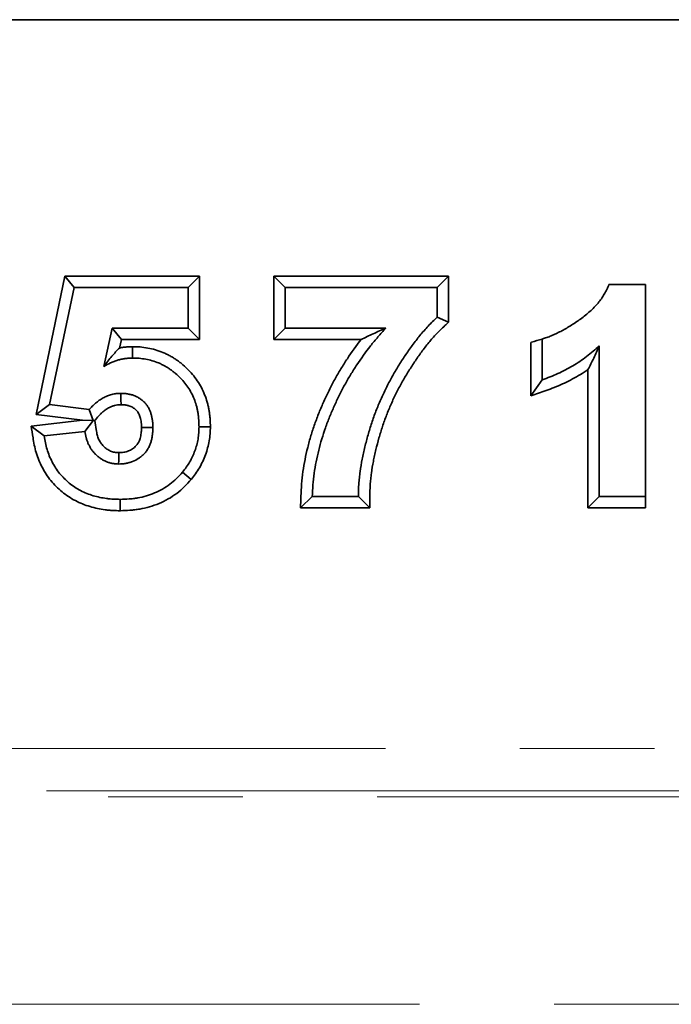
# Model space of a CAD drawing. Units: millimetres. Extents: x 8 to 417, y 1 to 291.
# Drawn here: x 177 to 183, y 229 to 238 of the extents above; entities that cross this region are included whole.
import ezdxf

# ---------------------------------------------------------------- set-up
doc = ezdxf.new("R2010")
doc.units = ezdxf.units.MM
doc.linetypes.add('PHANTOM', pattern=[12.7, 6.35, -1.27, 1.27, -1.27, 1.27, -1.27])

msp = doc.modelspace()

# ---------------------------------------------------------------- linework, layer by layer
at = {"color": 7, "linetype": 'Continuous', "lineweight": 35}
for p, q in [((46.6619, 238.1319), (246.6619, 238.1319)), ((246.5619, 238.1319), (46.7619, 238.1319)), ((176.7128, 234.4079), (176.9851, 235.7134)), ((176.9851, 235.7134), (178.2563, 235.7134)), ((177.0722, 235.6062), (176.9851, 235.7134)), ((178.1491, 235.6062), (178.2563, 235.7134)), ((178.2563, 235.7134), (178.2563, 235.1144)), ((178.9573, 235.7134), (180.6076, 235.7134)), ((178.9573, 235.1144), (178.9573, 235.7134)), ((179.0645, 235.6062), (178.9573, 235.7134)), ((180.5004, 235.6062), (180.6076, 235.7134)), ((180.6076, 235.7134), (180.6076, 235.2771)), ((176.8414, 234.4996), (177.0722, 235.6062)), ((177.0722, 235.6062), (178.1491, 235.6062)), ((178.1491, 235.6062), (178.1491, 235.2216)), ((179.0645, 235.6062), (180.5004, 235.6062)), ((179.0645, 235.2216), (179.0645, 235.6062)), ((180.5004, 235.6062), (180.5004, 235.3242)), ((182.1221, 235.6319), (182.4671, 235.6319)), ((182.4671, 235.6319), (182.4671, 233.5247)), ((180.5004, 235.3242), (180.6076, 235.2771)), ((177.4324, 235.2216), (177.3531, 234.861)), ((177.4324, 235.2216), (177.5185, 235.1144)), ((178.1491, 235.2216), (177.4324, 235.2216)), ((178.1491, 235.2216), (178.2563, 235.1144)), ((179.0645, 235.2216), (178.9573, 235.1144)), ((180.0148, 235.2216), (179.0645, 235.2216)), ((177.5185, 235.1144), (177.5009, 235.034)), ((178.2563, 235.1144), (177.5185, 235.1144)), ((177.6231, 234.9396), (177.6223, 235.0468)), ((179.7822, 235.1144), (178.9573, 235.1144)), ((181.3855, 234.5835), (181.3855, 235.086)), ((181.4927, 234.7344), (181.4927, 235.119)), ((182.0312, 233.6319), (182.0312, 235.0557)), ((181.924, 233.5247), (181.924, 234.8305)), ((181.4927, 234.7344), (181.3855, 234.5835)), ((176.8414, 234.4996), (176.7128, 234.4079)), ((177.214, 234.4524), (176.8414, 234.4996)), ((177.1506, 234.3524), (176.7128, 234.4079)), ((177.214, 234.4524), (177.2515, 234.3517)), ((176.6669, 234.298), (177.1506, 234.3524)), ((176.7902, 234.204), (176.6669, 234.298)), ((177.1506, 234.3524), (177.2515, 234.3517)), ((177.1748, 234.2472), (177.2551, 234.3535)), ((177.2551, 234.3535), (177.2515, 234.3517)), ((177.2664, 234.3502), (177.2551, 234.3535)), ((176.7902, 234.204), (177.1748, 234.2472)), ((178.2517, 234.2913), (178.3589, 234.2911)), ((178.0962, 233.8634), (178.1787, 233.7948)), ((177.5077, 233.6062), (177.5081, 233.499)), ((179.3209, 233.6319), (179.2088, 233.5247)), ((179.7568, 233.6319), (179.3209, 233.6319)), ((179.7568, 233.6319), (179.8629, 233.5247)), ((182.0312, 233.6319), (181.924, 233.5247)), ((182.4671, 233.6319), (182.0312, 233.6319)), ((179.8629, 233.5247), (179.2088, 233.5247)), ((182.4671, 233.5247), (181.924, 233.5247))]:
    msp.add_line(p, q, dxfattribs=at)
at = {"color": 8, "linetype": 'PHANTOM', "lineweight": 18}
for p, q in [((46.6619, 231.2557), (246.6619, 231.2557)), ((246.6619, 230.856), (46.6619, 230.856)), ((154.5339, 230.7992), (218.79, 230.7992)), ((218.4335, 228.8418), (154.8904, 228.8418))]:
    msp.add_line(p, q, dxfattribs=at)
at = {"color": 7, "linetype": 'Continuous', "lineweight": 35, "flags": 128}
for points in [[(177.5141, 234.6062), (177.5146, 234.5486), (177.5151, 234.499)], [(177.8158, 234.2829), (177.7582, 234.2832), (177.7086, 234.2834)], [(177.4929, 233.9396), (177.4935, 233.9757), (177.494, 234.0112), (177.4946, 234.0468)]]:
    msp.add_lwpolyline(points, dxfattribs=at)
at = {"color": 7, "linetype": 'Continuous', "lineweight": 35}
for points, knots in [([(181.3855, 235.086), (181.3878, 235.0867), (181.39, 235.0874), (181.3923, 235.0881), (181.4258, 235.0984), (181.4592, 235.1087), (181.4927, 235.119), (181.5068, 235.1234), (181.5356, 235.1323), (181.5782, 235.1495), (181.6223, 235.1686), (181.6668, 235.1912), (181.7126, 235.216), (181.7593, 235.2437), (181.8063, 235.2749), (181.8545, 235.3073), (181.9008, 235.3426), (181.9441, 235.3793), (181.9838, 235.4174), (182.0189, 235.4577), (182.0507, 235.4989), (182.0785, 235.5417), (182.1029, 235.5857), (182.1157, 235.6165), (182.1221, 235.6319)], [-0.134109, -0.134109, -0.134109, -0.134109, -0.125676, -0.125676, -0.125676, 0, 0, 0, 0.052892, 0.10798, 0.165057, 0.225067, 0.287257, 0.35194, 0.419465, 0.489784, 0.560234, 0.628225, 0.693635, 0.757473, 0.819681, 0.880295, 0.940343, 1, 1, 1, 1]), ([(180.5004, 235.3242), (180.4859, 235.3108), (180.4714, 235.2975), (180.443, 235.27), (180.4293, 235.2558), (180.4022, 235.2271), (180.3889, 235.2125), (180.3629, 235.1829), (180.3502, 235.1678), (180.3251, 235.1373), (180.3129, 235.1219), (180.2887, 235.0907), (180.2768, 235.0749), (180.2418, 235.0272), (180.2193, 234.9947), (180.1864, 234.9456), (180.1755, 234.9291), (180.1541, 234.896), (180.1435, 234.8793), (180.1228, 234.8457), (180.1127, 234.8288), (180.0927, 234.7948), (180.0829, 234.7777), (180.0635, 234.7433), (180.054, 234.726), (180.0356, 234.6911), (180.0267, 234.6735), (180.0093, 234.6381), (180.0007, 234.6203), (179.9838, 234.5847), (179.9756, 234.5667), (179.9516, 234.5126), (179.9367, 234.4761), (179.9082, 234.4025), (179.8948, 234.3654), (179.8699, 234.2905), (179.8584, 234.2527), (179.8368, 234.1768), (179.8268, 234.1386), (179.813, 234.0811), (179.8085, 234.0619), (179.7999, 234.0234), (179.7959, 234.004), (179.7848, 233.9459), (179.7786, 233.9069), (179.7706, 233.8483), (179.7681, 233.8287), (179.7638, 233.7895), (179.762, 233.7698), (179.7579, 233.7108), (179.7572, 233.6713), (179.7568, 233.6319)], [0, 0, 0, 0, 0.03125, 0.03125, 0.0625, 0.0625, 0.09375, 0.09375, 0.125, 0.125, 0.15625, 0.15625, 0.1875, 0.1875, 0.25, 0.25, 0.28125, 0.28125, 0.3125, 0.3125, 0.34375, 0.34375, 0.375, 0.375, 0.40625, 0.40625, 0.4375, 0.4375, 0.46875, 0.46875, 0.5, 0.5, 0.5625, 0.5625, 0.625, 0.625, 0.6875, 0.6875, 0.75, 0.75, 0.78125, 0.78125, 0.8125, 0.8125, 0.875, 0.875, 0.90625, 0.90625, 0.9375, 0.9375, 1, 1, 1, 1]), ([(180.6076, 235.2771), (180.596, 235.2665), (180.5845, 235.2559), (180.573, 235.2453), (180.5584, 235.2319), (180.5446, 235.2192), (180.519, 235.1944), (180.5065, 235.1815), (180.4811, 235.1546), (180.4686, 235.1408), (180.4443, 235.1131), (180.4324, 235.0991), (180.4087, 235.0702), (180.397, 235.0554), (180.3739, 235.0257), (180.3627, 235.0108), (180.3294, 234.9654), (180.3077, 234.9341), (180.2757, 234.8864), (180.2651, 234.8703), (180.2444, 234.8383), (180.2343, 234.8224), (180.2146, 234.7903), (180.2048, 234.7741), (180.1855, 234.7411), (180.1758, 234.7243), (180.1572, 234.6913), (180.1483, 234.6751), (180.131, 234.6423), (180.1225, 234.6255), (180.1057, 234.5913), (180.0973, 234.5739), (180.081, 234.5395), (180.0732, 234.5225), (180.0505, 234.4711), (180.036, 234.4359), (180.0087, 234.3653), (179.9959, 234.3299), (179.9722, 234.2583), (179.9611, 234.222), (179.9403, 234.1488), (179.9307, 234.1123), (179.9173, 234.0567), (179.913, 234.0379), (179.9047, 234.0009), (179.9009, 233.9827), (179.8905, 233.9282), (179.8846, 233.8907), (179.8769, 233.8346), (179.8745, 233.8158), (179.8705, 233.7789), (179.8688, 233.7609), (179.865, 233.7064), (179.8644, 233.6704), (179.864, 233.6308), (179.8636, 233.5954), (179.8633, 233.56), (179.8629, 233.5247)], [-0.024836, -0.024836, -0.024836, -0.024836, 0, 0, 0, 0.03125, 0.03125, 0.0625, 0.0625, 0.09375, 0.09375, 0.125, 0.125, 0.15625, 0.15625, 0.1875, 0.1875, 0.25, 0.25, 0.28125, 0.28125, 0.3125, 0.3125, 0.34375, 0.34375, 0.375, 0.375, 0.40625, 0.40625, 0.4375, 0.4375, 0.46875, 0.46875, 0.5, 0.5, 0.5625, 0.5625, 0.625, 0.625, 0.6875, 0.6875, 0.75, 0.75, 0.78125, 0.78125, 0.8125, 0.8125, 0.875, 0.875, 0.90625, 0.90625, 0.9375, 0.9375, 1, 1, 1, 1.055752, 1.055752, 1.055752, 1.055752]), ([(179.3209, 233.6319), (179.3226, 233.6687), (179.3242, 233.7056), (179.3301, 233.7791), (179.3343, 233.8158), (179.3446, 233.8889), (179.3508, 233.9253), (179.3649, 233.9977), (179.3728, 234.0337), (179.3905, 234.1054), (179.4004, 234.1409), (179.4216, 234.2116), (179.4331, 234.2467), (179.4578, 234.3162), (179.471, 234.3507), (179.4984, 234.4192), (179.5128, 234.4531), (179.543, 234.5205), (179.5589, 234.5538), (179.5918, 234.6198), (179.609, 234.6525), (179.6444, 234.7172), (179.6627, 234.7492), (179.701, 234.8123), (179.7208, 234.8434), (179.7821, 234.9356), (179.8251, 234.9957), (179.8935, 235.0827), (179.917, 235.1111), (179.9653, 235.1669), (179.9901, 235.1943), (180.0148, 235.2216)], [0, 0, 0, 0, 0.0625, 0.0625, 0.125, 0.125, 0.1875, 0.1875, 0.25, 0.25, 0.3125, 0.3125, 0.375, 0.375, 0.4375, 0.4375, 0.5, 0.5, 0.5625, 0.5625, 0.625, 0.625, 0.6875, 0.6875, 0.75, 0.75, 0.875, 0.875, 0.9375, 0.9375, 1, 1, 1, 1]), ([(180.0148, 235.2216), (179.9749, 235.2039), (179.935, 235.1862), (179.8572, 235.1505), (179.8193, 235.1325), (179.7822, 235.1144)], [0, 0, 0, 0, 0.5, 0.5, 1, 1, 1, 1]), ([(177.5009, 235.034), (177.5126, 235.0366), (177.5247, 235.0388), (177.5523, 235.0427), (177.567, 235.044), (177.5943, 235.0457), (177.6071, 235.0462), (177.619, 235.0467), (177.6201, 235.0467), (177.6212, 235.0467), (177.6223, 235.0468)], [0.6474227, 0.6474227, 0.6474227, 0.6474227, 0.75, 0.75, 0.875, 0.875, 1, 1, 1, 1.0118116, 1.0118116, 1.0118116, 1.0118116]), ([(177.6223, 235.0468), (177.6235, 235.0468), (177.6246, 235.0467), (177.6257, 235.0467), (177.6467, 235.0462), (177.6698, 235.0457), (177.7195, 235.0417), (177.7442, 235.0384), (177.7924, 235.0294), (177.8163, 235.0238), (177.8638, 235.01), (177.8876, 235.0017), (177.9227, 234.9871), (177.9341, 234.982), (177.9563, 234.9712), (177.967, 234.9657), (177.9884, 234.9541), (177.9991, 234.948), (178.0205, 234.9349), (178.0313, 234.9279), (178.052, 234.9135), (178.062, 234.9061), (178.0813, 234.8912), (178.0905, 234.8837), (178.118, 234.8604), (178.1361, 234.8437), (178.1706, 234.8083), (178.1868, 234.7899), (178.2176, 234.7514), (178.2323, 234.7309), (178.2592, 234.6884), (178.2711, 234.6669), (178.2929, 234.6227), (178.3028, 234.5998), (178.3201, 234.553), (178.3275, 234.5288), (178.3364, 234.4929), (178.3391, 234.481), (178.3438, 234.4575), (178.3459, 234.446), (178.3497, 234.4226), (178.3514, 234.4107), (178.3543, 234.3865), (178.3555, 234.374), (178.358, 234.3373), (178.3584, 234.3145), (178.3589, 234.2934), (178.3589, 234.2927), (178.3589, 234.2919), (178.3589, 234.2911)], [-0.003332, -0.003332, -0.003332, -0.003332, 0, 0, 0, 0.0625, 0.0625, 0.125, 0.125, 0.1875, 0.1875, 0.25, 0.25, 0.28125, 0.28125, 0.3125, 0.3125, 0.34375, 0.34375, 0.375, 0.375, 0.40625, 0.40625, 0.4375, 0.4375, 0.5, 0.5, 0.5625, 0.5625, 0.625, 0.625, 0.6875, 0.6875, 0.75, 0.75, 0.8125, 0.8125, 0.84375, 0.84375, 0.875, 0.875, 0.90625, 0.90625, 0.9375, 0.9375, 1, 1, 1, 1.002328, 1.002328, 1.002328, 1.002328]), ([(179.2088, 233.5247), (179.2105, 233.562), (179.2122, 233.5993), (179.2138, 233.6366), (179.2155, 233.6734), (179.2172, 233.7118), (179.2235, 233.79), (179.2279, 233.8289), (179.2388, 233.9059), (179.2453, 233.9439), (179.26, 234.0198), (179.2683, 234.0578), (179.287, 234.133), (179.2972, 234.1702), (179.3195, 234.2441), (179.3315, 234.281), (179.3574, 234.3537), (179.371, 234.3894), (179.3995, 234.4603), (179.4144, 234.4957), (179.4459, 234.5657), (179.4623, 234.6004), (179.4966, 234.669), (179.5143, 234.7028), (179.551, 234.7698), (179.5702, 234.8033), (179.6102, 234.8693), (179.6308, 234.9016), (179.693, 234.9952), (179.7361, 235.0556), (179.7822, 235.1144)], [-0.0635202, -0.0635202, -0.0635202, -0.0635202, 0, 0, 0, 0.0625, 0.0625, 0.125, 0.125, 0.1875, 0.1875, 0.25, 0.25, 0.3125, 0.3125, 0.375, 0.375, 0.4375, 0.4375, 0.5, 0.5, 0.5625, 0.5625, 0.625, 0.625, 0.6875, 0.6875, 0.75, 0.75, 0.8712066, 0.8712066, 0.8712066, 0.8712066]), ([(182.0312, 235.0557), (182.0118, 235.0379), (181.9924, 235.0201), (181.9523, 234.9859), (181.9317, 234.9695), (181.8898, 234.9376), (181.8685, 234.9221), (181.8247, 234.8927), (181.8023, 234.8789), (181.757, 234.852), (181.7341, 234.8391), (181.6873, 234.8148), (181.6636, 234.8033), (181.6157, 234.7814), (181.5915, 234.7709), (181.5425, 234.7518), (181.5176, 234.7431), (181.4927, 234.7344)], [0, 0, 0, 0, 0.125, 0.125, 0.25, 0.25, 0.375, 0.375, 0.5, 0.5, 0.625, 0.625, 0.75, 0.75, 0.875, 0.875, 1, 1, 1, 1]), ([(182.0312, 235.0557), (182.0137, 235.0158), (181.9961, 234.9763), (181.9603, 234.9016), (181.9422, 234.8655), (181.924, 234.8305)], [0, 0, 0, 0, 0.5, 0.5, 1, 1, 1, 1]), ([(177.3531, 234.861), (177.3656, 234.8778), (177.3781, 234.8946), (177.403, 234.9264), (177.4154, 234.9414), (177.4523, 234.9841), (177.4767, 235.01), (177.5009, 235.034)], [0, 0, 0, 0, 0.25, 0.25, 0.5, 0.5, 1, 1, 1, 1]), ([(177.3531, 234.861), (177.3738, 234.8725), (177.3946, 234.8841), (177.4269, 234.8989), (177.4379, 234.9034), (177.4601, 234.9116), (177.4714, 234.9153), (177.4942, 234.9221), (177.5056, 234.9252), (177.5288, 234.9305), (177.5404, 234.9328), (177.5639, 234.9361), (177.5757, 234.9371), (177.5993, 234.9386), (177.6112, 234.9391), (177.6231, 234.9396)], [0, 0, 0, 0, 0.25, 0.25, 0.375, 0.375, 0.5, 0.5, 0.625, 0.625, 0.75, 0.75, 0.875, 0.875, 1, 1, 1, 1]), ([(177.6231, 234.9396), (177.6441, 234.939), (177.6652, 234.9385), (177.7071, 234.9352), (177.728, 234.9324), (177.7694, 234.9247), (177.79, 234.9198), (177.8304, 234.9081), (177.8503, 234.9012), (177.8795, 234.889), (177.889, 234.8847), (177.908, 234.8755), (177.9174, 234.8707), (177.9359, 234.8607), (177.945, 234.8554), (177.963, 234.8445), (177.9718, 234.8387), (177.9891, 234.8267), (177.9976, 234.8205), (178.0142, 234.8075), (178.0224, 234.8009), (178.0465, 234.7805), (178.062, 234.7662), (178.0914, 234.7361), (178.1053, 234.7203), (178.1316, 234.6873), (178.1439, 234.6702), (178.1664, 234.6346), (178.1766, 234.6162), (178.1952, 234.5784), (178.2036, 234.5591), (178.2182, 234.5196), (178.2244, 234.4994), (178.232, 234.4688), (178.2343, 234.4585), (178.2384, 234.4379), (178.2403, 234.4275), (178.2437, 234.4067), (178.2452, 234.3963), (178.2477, 234.3754), (178.2487, 234.3649), (178.2509, 234.3334), (178.2513, 234.3124), (178.2517, 234.2913)], [0, 0, 0, 0, 0.0625, 0.0625, 0.125, 0.125, 0.1875, 0.1875, 0.25, 0.25, 0.28125, 0.28125, 0.3125, 0.3125, 0.34375, 0.34375, 0.375, 0.375, 0.40625, 0.40625, 0.4375, 0.4375, 0.5, 0.5, 0.5625, 0.5625, 0.625, 0.625, 0.6875, 0.6875, 0.75, 0.75, 0.8125, 0.8125, 0.84375, 0.84375, 0.875, 0.875, 0.90625, 0.90625, 0.9375, 0.9375, 1, 1, 1, 1]), ([(181.924, 234.8305), (181.9182, 234.8265), (181.9123, 234.8225), (181.8823, 234.8023), (181.8583, 234.7874), (181.8103, 234.759), (181.7856, 234.7451), (181.7348, 234.7186), (181.7095, 234.7065), (181.659, 234.6834), (181.6329, 234.672), (181.579, 234.651), (181.5529, 234.6419), (181.528, 234.6332), (181.4805, 234.6167), (181.433, 234.6001), (181.3855, 234.5835)], [0.3441305, 0.3441305, 0.3441305, 0.3441305, 0.375, 0.375, 0.5, 0.5, 0.625, 0.625, 0.75, 0.75, 0.875, 0.875, 1, 1, 1, 1.2386706, 1.2386706, 1.2386706, 1.2386706]), ([(177.5141, 234.6062), (177.5069, 234.606), (177.4996, 234.6057), (177.4851, 234.6049), (177.4779, 234.6044), (177.4562, 234.6019), (177.4419, 234.5991), (177.4138, 234.5918), (177.4, 234.5873), (177.373, 234.5765), (177.3599, 234.5703), (177.3407, 234.5599), (177.3344, 234.5563), (177.322, 234.5487), (177.316, 234.5447), (177.3041, 234.5364), (177.2982, 234.5321), (177.2868, 234.5232), (177.2811, 234.5186), (177.27, 234.5092), (177.2646, 234.5044), (177.2539, 234.4946), (177.2487, 234.4895), (177.2334, 234.474), (177.2237, 234.4632), (177.214, 234.4524)], [0, 0, 0, 0, 0.0625, 0.0625, 0.125, 0.125, 0.25, 0.25, 0.375, 0.375, 0.5, 0.5, 0.5625, 0.5625, 0.625, 0.625, 0.6875, 0.6875, 0.75, 0.75, 0.8125, 0.8125, 0.875, 0.875, 1, 1, 1, 1]), ([(177.8158, 234.2829), (177.8157, 234.2934), (177.8155, 234.3038), (177.8148, 234.3195), (177.8145, 234.3247), (177.8136, 234.3351), (177.813, 234.3403), (177.8111, 234.3559), (177.8095, 234.3663), (177.8056, 234.3869), (177.8033, 234.3971), (177.7975, 234.4172), (177.7942, 234.4271), (177.7864, 234.4465), (177.782, 234.456), (177.7721, 234.4745), (177.7666, 234.4835), (177.7547, 234.5007), (177.7481, 234.5088), (177.7337, 234.524), (177.726, 234.5312), (177.71, 234.5447), (177.7017, 234.551), (177.6842, 234.5626), (177.6752, 234.5679), (177.6566, 234.5776), (177.6471, 234.5819), (177.6275, 234.5894), (177.6175, 234.5926), (177.6023, 234.5964), (177.5972, 234.5975), (177.5869, 234.5995), (177.5818, 234.6004), (177.5715, 234.6021), (177.5663, 234.6029), (177.5559, 234.6042), (177.5507, 234.6047), (177.5351, 234.6059), (177.5246, 234.6061), (177.5141, 234.6062)], [0, 0, 0, 0, 0.0625, 0.0625, 0.09375, 0.09375, 0.125, 0.125, 0.1875, 0.1875, 0.25, 0.25, 0.3125, 0.3125, 0.375, 0.375, 0.4375, 0.4375, 0.5, 0.5, 0.5625, 0.5625, 0.625, 0.625, 0.6875, 0.6875, 0.75, 0.75, 0.8125, 0.8125, 0.84375, 0.84375, 0.875, 0.875, 0.90625, 0.90625, 0.9375, 0.9375, 1, 1, 1, 1]), ([(177.5151, 234.499), (177.5089, 234.4988), (177.5032, 234.4986), (177.4923, 234.498), (177.4875, 234.4976), (177.474, 234.4961), (177.4645, 234.4942), (177.4452, 234.4892), (177.4357, 234.4861), (177.4169, 234.4786), (177.4072, 234.474), (177.3933, 234.4665), (177.3887, 234.4639), (177.3799, 234.4585), (177.3757, 234.4557), (177.3671, 234.4497), (177.3627, 234.4464), (177.3538, 234.4395), (177.3492, 234.4358), (177.3403, 234.4283), (177.336, 234.4245), (177.3278, 234.4169), (177.324, 234.4132), (177.3121, 234.4012), (177.3035, 234.3916), (177.2938, 234.3808), (177.2846, 234.3706), (177.2755, 234.3604), (177.2664, 234.3502)], [0.007692, 0.007692, 0.007692, 0.007692, 0.0625, 0.0625, 0.125, 0.125, 0.25, 0.25, 0.375, 0.375, 0.5, 0.5, 0.5625, 0.5625, 0.625, 0.625, 0.6875, 0.6875, 0.75, 0.75, 0.8125, 0.8125, 0.875, 0.875, 1, 1, 1, 1.117745, 1.117745, 1.117745, 1.117745]), ([(177.7086, 234.2834), (177.7085, 234.2931), (177.7083, 234.3017), (177.7078, 234.3133), (177.7075, 234.3169), (177.7069, 234.3246), (177.7065, 234.3285), (177.705, 234.3405), (177.7037, 234.3491), (177.7008, 234.3643), (177.6993, 234.371), (177.6954, 234.3844), (177.6932, 234.3908), (177.6883, 234.4031), (177.6857, 234.4088), (177.6795, 234.4203), (177.6758, 234.4263), (177.6694, 234.4355), (177.6669, 234.4386), (177.659, 234.447), (177.6539, 234.4518), (177.6439, 234.4602), (177.6388, 234.4641), (177.6281, 234.4713), (177.6225, 234.4745), (177.6107, 234.4807), (177.6047, 234.4834), (177.5931, 234.4878), (177.5873, 234.4897), (177.5784, 234.4919), (177.5751, 234.4926), (177.5677, 234.4941), (177.5636, 234.4948), (177.5551, 234.4962), (177.5512, 234.4968), (177.544, 234.4977), (177.5408, 234.498), (177.5319, 234.4987), (177.5243, 234.4989), (177.5151, 234.499)], [0.0038322, 0.0038322, 0.0038322, 0.0038322, 0.0625, 0.0625, 0.09375, 0.09375, 0.125, 0.125, 0.1875, 0.1875, 0.25, 0.25, 0.3125, 0.3125, 0.375, 0.375, 0.4375, 0.4375, 0.5, 0.5, 0.5625, 0.5625, 0.625, 0.625, 0.6875, 0.6875, 0.75, 0.75, 0.8125, 0.8125, 0.84375, 0.84375, 0.875, 0.875, 0.90625, 0.90625, 0.9375, 0.9375, 0.9947147, 0.9947147, 0.9947147, 0.9947147]), ([(177.5081, 233.499), (177.5073, 233.499), (177.5066, 233.499), (177.5059, 233.4991), (177.4844, 233.4994), (177.4616, 233.4998), (177.4256, 233.5017), (177.4133, 233.5026), (177.389, 233.5049), (177.377, 233.5063), (177.3409, 233.5111), (177.3171, 233.5152), (177.2699, 233.5252), (177.2464, 233.531), (177.199, 233.5451), (177.1752, 233.5535), (177.1293, 233.572), (177.1068, 233.5823), (177.0621, 233.6055), (177.0401, 233.6185), (176.9981, 233.6463), (176.978, 233.6613), (176.9393, 233.6929), (176.9208, 233.7097), (176.8852, 233.7454), (176.8683, 233.7641), (176.8369, 233.8026), (176.8219, 233.8228), (176.7937, 233.8659), (176.7813, 233.8879), (176.7588, 233.9313), (176.7483, 233.9538), (176.7295, 234.0004), (176.7215, 234.0237), (176.7073, 234.0705), (176.7011, 234.0947), (176.6912, 234.1432), (176.6876, 234.1661), (176.6843, 234.1873), (176.6785, 234.2242), (176.6727, 234.2611), (176.6669, 234.298)], [-0.002131, -0.002131, -0.002131, -0.002131, 0, 0, 0, 0.0625, 0.0625, 0.09375, 0.09375, 0.125, 0.125, 0.1875, 0.1875, 0.25, 0.25, 0.3125, 0.3125, 0.375, 0.375, 0.4375, 0.4375, 0.5, 0.5, 0.5625, 0.5625, 0.625, 0.625, 0.6875, 0.6875, 0.75, 0.75, 0.8125, 0.8125, 0.875, 0.875, 0.9375, 0.9375, 1, 1, 1, 1.108602, 1.108602, 1.108602, 1.108602]), ([(177.2664, 234.3502), (177.2711, 234.3217), (177.2758, 234.2932), (177.2805, 234.2648), (177.2838, 234.2448), (177.2868, 234.2277), (177.292, 234.2071), (177.2939, 234.2008), (177.2985, 234.1877), (177.3011, 234.1812), (177.307, 234.1681), (177.3103, 234.1615), (177.3171, 234.1493), (177.3207, 234.1434), (177.3282, 234.1325), (177.3321, 234.1273), (177.3407, 234.1171), (177.3453, 234.1121), (177.3552, 234.1022), (177.3605, 234.0974), (177.3711, 234.0886), (177.3765, 234.0845), (177.3875, 234.077), (177.3929, 234.0737), (177.4045, 234.0674), (177.4105, 234.0645), (177.4228, 234.0592), (177.4291, 234.0569), (177.4411, 234.0531), (177.4468, 234.0517), (177.455, 234.0501), (177.4578, 234.0497), (177.4642, 234.0489), (177.4677, 234.0485), (177.4783, 234.0476), (177.486, 234.0472), (177.4946, 234.0468)], [-0.178131, -0.178131, -0.178131, -0.178131, 0, 0, 0, 0.125, 0.125, 0.1875, 0.1875, 0.25, 0.25, 0.3125, 0.3125, 0.375, 0.375, 0.4375, 0.4375, 0.5, 0.5, 0.5625, 0.5625, 0.625, 0.625, 0.6875, 0.6875, 0.75, 0.75, 0.8125, 0.8125, 0.875, 0.875, 0.90625, 0.90625, 0.9375, 0.9375, 0.99237, 0.99237, 0.99237, 0.99237]), ([(177.5077, 233.6062), (177.4862, 233.6066), (177.4647, 233.607), (177.4326, 233.6087), (177.4219, 233.6095), (177.4005, 233.6115), (177.3898, 233.6127), (177.3579, 233.617), (177.3367, 233.6206), (177.2947, 233.6295), (177.2738, 233.6347), (177.2326, 233.6469), (177.2123, 233.654), (177.1725, 233.6702), (177.1529, 233.6791), (177.1148, 233.6989), (177.0963, 233.7098), (177.0605, 233.7336), (177.0432, 233.7464), (177.01, 233.7736), (176.994, 233.788), (176.9636, 233.8184), (176.9493, 233.8345), (176.9221, 233.8678), (176.9093, 233.885), (176.8858, 233.921), (176.8751, 233.9397), (176.8554, 233.9779), (176.8463, 233.9973), (176.8303, 234.0372), (176.8232, 234.0575), (176.8108, 234.0986), (176.8055, 234.1195), (176.7968, 234.1615), (176.7935, 234.1827), (176.7902, 234.204)], [0, 0, 0, 0, 0.0625, 0.0625, 0.09375, 0.09375, 0.125, 0.125, 0.1875, 0.1875, 0.25, 0.25, 0.3125, 0.3125, 0.375, 0.375, 0.4375, 0.4375, 0.5, 0.5, 0.5625, 0.5625, 0.625, 0.625, 0.6875, 0.6875, 0.75, 0.75, 0.8125, 0.8125, 0.875, 0.875, 0.9375, 0.9375, 1, 1, 1, 1]), ([(177.1748, 234.2472), (177.1781, 234.2273), (177.1814, 234.2073), (177.1888, 234.1779), (177.1917, 234.1682), (177.1984, 234.1492), (177.2022, 234.1398), (177.2106, 234.1213), (177.2151, 234.1122), (177.2249, 234.0945), (177.2302, 234.0859), (177.2416, 234.0692), (177.2477, 234.0611), (177.2607, 234.0456), (177.2676, 234.0382), (177.282, 234.0239), (177.2895, 234.0171), (177.305, 234.0041), (177.3131, 233.998), (177.3298, 233.9866), (177.3384, 233.9813), (177.3562, 233.9716), (177.3653, 233.9672), (177.3839, 233.9593), (177.3935, 233.9557), (177.4128, 233.9497), (177.4226, 233.9472), (177.4375, 233.9444), (177.4425, 233.9436), (177.4525, 233.9423), (177.4575, 233.9418), (177.4726, 233.9406), (177.4828, 233.9401), (177.4929, 233.9396)], [0, 0, 0, 0, 0.125, 0.125, 0.1875, 0.1875, 0.25, 0.25, 0.3125, 0.3125, 0.375, 0.375, 0.4375, 0.4375, 0.5, 0.5, 0.5625, 0.5625, 0.625, 0.625, 0.6875, 0.6875, 0.75, 0.75, 0.8125, 0.8125, 0.875, 0.875, 0.90625, 0.90625, 0.9375, 0.9375, 1, 1, 1, 1]), ([(177.4929, 233.9396), (177.504, 233.9397), (177.5151, 233.9399), (177.5373, 233.9416), (177.5483, 233.943), (177.5702, 233.9469), (177.581, 233.9494), (177.6024, 233.9554), (177.613, 233.9588), (177.644, 233.971), (177.6638, 233.9814), (177.6916, 233.9999), (177.7005, 234.0065), (177.7176, 234.0206), (177.7259, 234.0281), (177.7375, 234.0401), (177.7412, 234.0443), (177.7483, 234.0528), (177.7517, 234.0572), (177.7582, 234.0662), (177.7613, 234.0708), (177.7673, 234.0802), (177.7702, 234.0849), (177.7758, 234.0945), (177.7784, 234.0994), (177.7833, 234.1094), (177.7856, 234.1145), (177.7919, 234.1299), (177.7955, 234.1404), (177.8017, 234.1618), (177.8043, 234.1726), (177.8086, 234.1944), (177.8104, 234.2054), (177.8124, 234.2219), (177.813, 234.2274), (177.814, 234.2385), (177.8144, 234.244), (177.8153, 234.2607), (177.8155, 234.2718), (177.8158, 234.2829)], [0, 0, 0, 0, 0.0625, 0.0625, 0.125, 0.125, 0.1875, 0.1875, 0.25, 0.25, 0.375, 0.375, 0.4375, 0.4375, 0.5, 0.5, 0.53125, 0.53125, 0.5625, 0.5625, 0.59375, 0.59375, 0.625, 0.625, 0.65625, 0.65625, 0.6875, 0.6875, 0.75, 0.75, 0.8125, 0.8125, 0.875, 0.875, 0.90625, 0.90625, 0.9375, 0.9375, 1, 1, 1, 1]), ([(177.4946, 234.0468), (177.5041, 234.047), (177.512, 234.0472), (177.5256, 234.0482), (177.5329, 234.0491), (177.5476, 234.0518), (177.5554, 234.0536), (177.5708, 234.0578), (177.5777, 234.0601), (177.5974, 234.0678), (177.6105, 234.0747), (177.6292, 234.0871), (177.6352, 234.0916), (177.6466, 234.101), (177.6522, 234.1061), (177.6588, 234.1129), (177.6606, 234.115), (177.6641, 234.1191), (177.6659, 234.1215), (177.6699, 234.1271), (177.6721, 234.1303), (177.6764, 234.137), (177.6784, 234.1402), (177.6818, 234.1462), (177.6833, 234.1489), (177.686, 234.1545), (177.6873, 234.1574), (177.6912, 234.1667), (177.6935, 234.1735), (177.6978, 234.1882), (177.6997, 234.1961), (177.703, 234.2126), (177.7043, 234.2212), (177.7059, 234.234), (177.7064, 234.2382), (177.7072, 234.2467), (177.7074, 234.2508), (177.7081, 234.2637), (177.7084, 234.2731), (177.7086, 234.2834)], [0.0069323, 0.0069323, 0.0069323, 0.0069323, 0.0625, 0.0625, 0.125, 0.125, 0.1875, 0.1875, 0.25, 0.25, 0.375, 0.375, 0.4375, 0.4375, 0.5, 0.5, 0.53125, 0.53125, 0.5625, 0.5625, 0.59375, 0.59375, 0.625, 0.625, 0.65625, 0.65625, 0.6875, 0.6875, 0.75, 0.75, 0.8125, 0.8125, 0.875, 0.875, 0.90625, 0.90625, 0.9375, 0.9375, 0.9963877, 0.9963877, 0.9963877, 0.9963877]), ([(178.2517, 234.2913), (178.2512, 234.2719), (178.2508, 234.2526), (178.2479, 234.214), (178.2456, 234.1947), (178.2389, 234.1565), (178.2346, 234.1377), (178.2247, 234.1002), (178.2191, 234.0816), (178.2058, 234.0453), (178.1981, 234.0275), (178.1815, 233.9924), (178.1727, 233.9752), (178.1533, 233.9417), (178.1427, 233.9254), (178.1201, 233.8939), (178.1082, 233.8787), (178.0962, 233.8634)], [0, 0, 0, 0, 0.125, 0.125, 0.25, 0.25, 0.375, 0.375, 0.5, 0.5, 0.625, 0.625, 0.75, 0.75, 0.875, 0.875, 1, 1, 1, 1]), ([(178.3589, 234.2911), (178.3589, 234.2903), (178.3589, 234.2895), (178.3588, 234.2887), (178.3584, 234.2694), (178.3579, 234.2483), (178.3546, 234.2027), (178.3518, 234.1798), (178.3438, 234.1345), (178.3388, 234.1126), (178.3277, 234.0705), (178.3211, 234.0486), (178.305, 234.0045), (178.296, 233.9839), (178.2775, 233.9446), (178.2673, 233.9245), (178.2441, 233.8847), (178.2316, 233.8655), (178.2055, 233.829), (178.1926, 233.8126), (178.1806, 233.7974), (178.18, 233.7965), (178.1793, 233.7957), (178.1787, 233.7948)], [-0.005063, -0.005063, -0.005063, -0.005063, 0, 0, 0, 0.125, 0.125, 0.25, 0.25, 0.375, 0.375, 0.5, 0.5, 0.625, 0.625, 0.75, 0.75, 0.875, 0.875, 1, 1, 1, 1.006896, 1.006896, 1.006896, 1.006896]), ([(178.0962, 233.8634), (178.0779, 233.8427), (178.0595, 233.8219), (178.0199, 233.7831), (177.9987, 233.7652), (177.9544, 233.7319), (177.9312, 233.7166), (177.8831, 233.6891), (177.8581, 233.677), (177.807, 233.6554), (177.7808, 233.6461), (177.7276, 233.6309), (177.7005, 233.6248), (177.6595, 233.6175), (177.6458, 233.6154), (177.6183, 233.612), (177.6046, 233.6106), (177.5631, 233.6075), (177.5354, 233.6069), (177.5077, 233.6062)], [0, 0, 0, 0, 0.125, 0.125, 0.25, 0.25, 0.375, 0.375, 0.5, 0.5, 0.625, 0.625, 0.75, 0.75, 0.8125, 0.8125, 0.875, 0.875, 1, 1, 1, 1]), ([(178.1787, 233.7948), (178.178, 233.794), (178.1772, 233.7932), (178.1765, 233.7924), (178.1582, 233.7717), (178.1381, 233.7488), (178.0913, 233.703), (178.0665, 233.682), (178.0153, 233.6436), (177.9883, 233.6257), (177.9321, 233.5937), (177.9034, 233.5798), (177.8449, 233.5551), (177.8145, 233.5443), (177.753, 233.5267), (177.7225, 233.5198), (177.6766, 233.5117), (177.6611, 233.5093), (177.63, 233.5054), (177.6142, 233.5038), (177.5675, 233.5004), (177.538, 233.4997), (177.5103, 233.4991), (177.5095, 233.4991), (177.5088, 233.499), (177.5081, 233.499)], [-0.004829, -0.004829, -0.004829, -0.004829, 0, 0, 0, 0.125, 0.125, 0.25, 0.25, 0.375, 0.375, 0.5, 0.5, 0.625, 0.625, 0.75, 0.75, 0.8125, 0.8125, 0.875, 0.875, 1, 1, 1, 1.003303, 1.003303, 1.003303, 1.003303])]:
    msp.add_open_spline(points, degree=3, knots=knots, dxfattribs=at)

doc.saveas('drawing.dxf')
